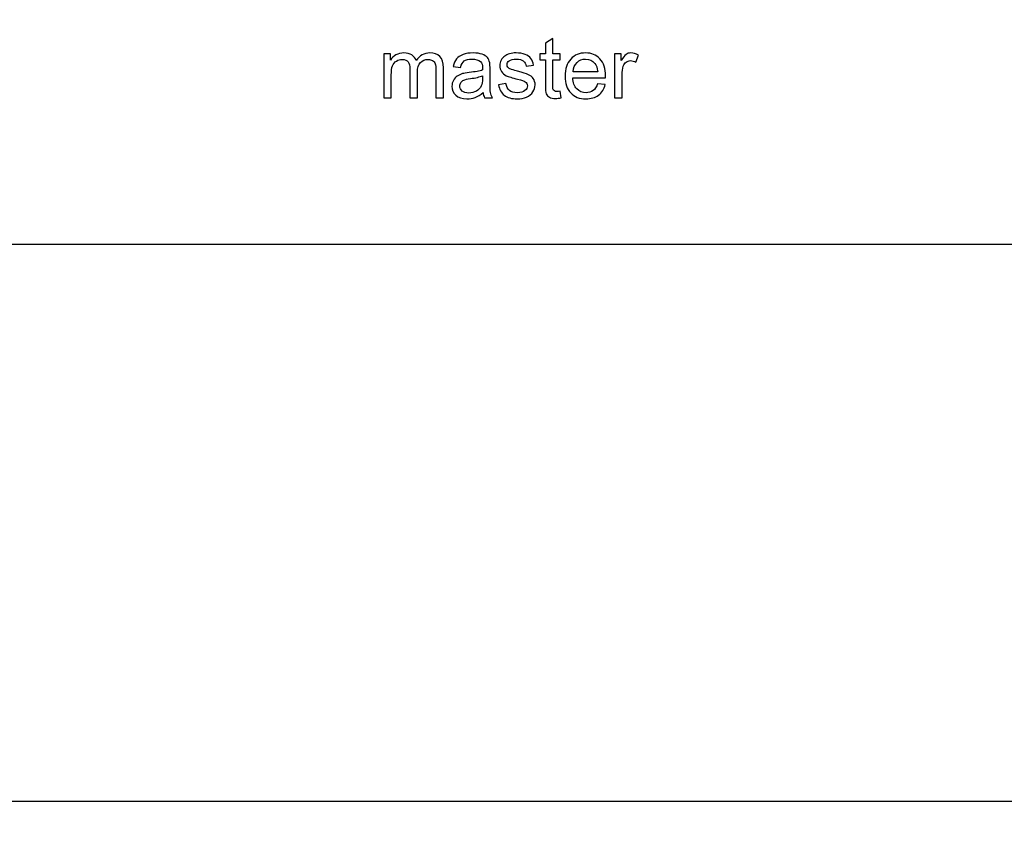
# Model space of a CAD drawing. Units: inches. Extents: x 1596 to 1957, y 1576 to 2188.
# Drawn here: x 1673 to 1709, y 2042 to 2072 of the extents above; entities that cross this region are included whole.
import ezdxf

# ---------------------------------------------------------------- set-up
doc = ezdxf.new("R2010")
doc.units = ezdxf.units.IN
doc.header["$MEASUREMENT"] = 0
doc.styles.get("Standard").update_dxf_attribs({"font": 'txt.shx', "oblique": 10})
doc.dimstyles.new('CVG', dxfattribs={"dimtxt": 2.5, "dimasz": 2.5, "dimexe": 1, "dimexo": 0.5, "dimgap": 0.5, "dimtad": 1, "dimtoh": 1, "dimdec": 1, "dimzin": 12, "dimtxsty": 'Standard', "dimcen": 2.5, "dimclrd": 3, "dimclre": 3, "dimclrt": 5, "dimaunit": 1, "dimazin": 0, "dimtfac": 1, "dimtdec": 1, "dimtmove": 0, "dimatfit": 3, "dimldrblk": 'SMALL', "dimfxl": 0, "dimarcsym": 0})

# ---------------------------------------------------------------- blocks, each defined once
blk = doc.blocks.new('*D21')
at = {"color": 5}
for p, q in [((1627.492, 2063.909), (1627.492, 2042.929)), ((1897.492, 2063.647), (1897.492, 2042.929)), ((1887.492, 2043.929), (1637.492, 2043.929))]:
    blk.add_line(p, q, dxfattribs=at)
for points in [[(1637.492, 2045.596), (1637.492, 2042.263), (1627.492, 2043.929)], [(1887.492, 2045.596), (1887.492, 2042.263), (1897.492, 2043.929)]]:
    blk.add_solid(points, dxfattribs=at)
at = {"layer": 'Defpoints', "color": 0}
for p in [(1627.492, 2064.409), (1897.492, 2064.147), (1627.492, 2043.929)]:
    blk.add_point(p, dxfattribs=at)
at = {"color": 5, "insert": (1762.492, 2050.929), "char_height": 10, "attachment_point": 5}
blk.add_mtext('270', dxfattribs=at)
blk = doc.blocks.new('_None')

msp = doc.modelspace()

# ---------------------------------------------------------------- linework, layer by layer
msp.add_lwpolyline([(1627.492, 2154.147), (1897.492, 2154.147), (1897.492, 2064.147), (1627.492, 2064.147)], close=True)
for points, knots in [([(1692.528, 2069.717), (1692.528, 2069.717), (1692.567, 2069.479), (1692.567, 2069.479), (1692.567, 2069.479), (1692.492, 2069.463), (1692.423, 2069.454), (1692.363, 2069.454), (1692.363, 2069.454), (1692.265, 2069.454), (1692.189, 2069.47), (1692.135, 2069.501), (1692.135, 2069.501), (1692.081, 2069.532), (1692.043, 2069.573), (1692.021, 2069.624), (1692.021, 2069.624), (1691.999, 2069.674), (1691.988, 2069.781), (1691.988, 2069.943), (1691.988, 2069.943), (1691.988, 2069.943), (1691.988, 2070.86), (1691.988, 2070.86), (1691.988, 2070.86), (1691.988, 2070.86), (1691.789, 2070.86), (1691.789, 2070.86), (1691.789, 2070.86), (1691.789, 2070.86), (1691.789, 2071.07), (1691.789, 2071.07), (1691.789, 2071.07), (1691.789, 2071.07), (1691.988, 2071.07), (1691.988, 2071.07), (1691.988, 2071.07), (1691.988, 2071.07), (1691.988, 2071.466), (1691.988, 2071.466), (1691.988, 2071.466), (1691.988, 2071.466), (1692.257, 2071.628), (1692.257, 2071.628), (1692.257, 2071.628), (1692.257, 2071.628), (1692.257, 2071.07), (1692.257, 2071.07), (1692.257, 2071.07), (1692.257, 2071.07), (1692.528, 2071.07), (1692.528, 2071.07), (1692.528, 2071.07), (1692.528, 2071.07), (1692.528, 2070.86), (1692.528, 2070.86), (1692.528, 2070.86), (1692.528, 2070.86), (1692.257, 2070.86), (1692.257, 2070.86), (1692.257, 2070.86), (1692.257, 2070.86), (1692.257, 2069.928), (1692.257, 2069.928), (1692.257, 2069.928), (1692.257, 2069.85), (1692.261, 2069.801), (1692.271, 2069.779), (1692.271, 2069.779), (1692.28, 2069.757), (1692.296, 2069.74), (1692.317, 2069.726), (1692.317, 2069.726), (1692.339, 2069.713), (1692.37, 2069.707), (1692.409, 2069.707), (1692.409, 2069.707), (1692.44, 2069.707), (1692.479, 2069.71), (1692.528, 2069.717)], [0, 0, 0, 0, 0.05, 0.05, 0.05, 0.05, 0.1, 0.1, 0.1, 0.1, 0.15, 0.15, 0.15, 0.15, 0.2, 0.2, 0.2, 0.2, 0.25, 0.25, 0.25, 0.25, 0.3, 0.3, 0.3, 0.3, 0.35, 0.35, 0.35, 0.35, 0.4, 0.4, 0.4, 0.4, 0.45, 0.45, 0.45, 0.45, 0.5, 0.5, 0.5, 0.5, 0.55, 0.55, 0.55, 0.55, 0.6, 0.6, 0.6, 0.6, 0.65, 0.65, 0.65, 0.65, 0.7, 0.7, 0.7, 0.7, 0.75, 0.75, 0.75, 0.75, 0.8, 0.8, 0.8, 0.8, 0.85, 0.85, 0.85, 0.85, 0.9, 0.9, 0.9, 0.9, 0.95, 0.95, 0.95, 0.95, 1, 1, 1, 1]), ([(1686.128, 2069.476), (1686.128, 2069.476), (1686.128, 2071.07), (1686.128, 2071.07), (1686.128, 2071.07), (1686.128, 2071.07), (1686.369, 2071.07), (1686.369, 2071.07), (1686.369, 2071.07), (1686.369, 2071.07), (1686.369, 2070.847), (1686.369, 2070.847), (1686.369, 2070.847), (1686.419, 2070.925), (1686.486, 2070.988), (1686.569, 2071.035), (1686.569, 2071.035), (1686.652, 2071.083), (1686.747, 2071.107), (1686.853, 2071.107), (1686.853, 2071.107), (1686.971, 2071.107), (1687.068, 2071.082), (1687.143, 2071.033), (1687.143, 2071.033), (1687.219, 2070.984), (1687.272, 2070.915), (1687.303, 2070.827), (1687.303, 2070.827), (1687.43, 2071.013), (1687.594, 2071.107), (1687.796, 2071.107), (1687.796, 2071.107), (1687.954, 2071.107), (1688.076, 2071.063), (1688.161, 2070.975), (1688.161, 2070.975), (1688.246, 2070.887), (1688.288, 2070.752), (1688.288, 2070.57), (1688.288, 2070.57), (1688.288, 2070.57), (1688.288, 2069.476), (1688.288, 2069.476), (1688.288, 2069.476), (1688.288, 2069.476), (1688.02, 2069.476), (1688.02, 2069.476), (1688.02, 2069.476), (1688.02, 2069.476), (1688.02, 2070.48), (1688.02, 2070.48), (1688.02, 2070.48), (1688.02, 2070.588), (1688.011, 2070.666), (1687.994, 2070.714), (1687.994, 2070.714), (1687.976, 2070.761), (1687.944, 2070.8), (1687.898, 2070.829), (1687.898, 2070.829), (1687.852, 2070.858), (1687.798, 2070.872), (1687.736, 2070.872), (1687.736, 2070.872), (1687.624, 2070.872), (1687.531, 2070.835), (1687.456, 2070.76), (1687.456, 2070.76), (1687.383, 2070.686), (1687.345, 2070.566), (1687.345, 2070.402), (1687.345, 2070.402), (1687.345, 2070.402), (1687.345, 2069.476), (1687.345, 2069.476), (1687.345, 2069.476), (1687.345, 2069.476), (1687.075, 2069.476), (1687.075, 2069.476), (1687.075, 2069.476), (1687.075, 2069.476), (1687.075, 2070.512), (1687.075, 2070.512), (1687.075, 2070.512), (1687.075, 2070.632), (1687.053, 2070.722), (1687.009, 2070.782), (1687.009, 2070.782), (1686.965, 2070.842), (1686.893, 2070.872), (1686.793, 2070.872), (1686.793, 2070.872), (1686.717, 2070.872), (1686.647, 2070.852), (1686.582, 2070.812), (1686.582, 2070.812), (1686.517, 2070.772), (1686.47, 2070.714), (1686.441, 2070.637), (1686.441, 2070.637), (1686.412, 2070.559), (1686.398, 2070.448), (1686.398, 2070.303), (1686.398, 2070.303), (1686.398, 2070.303), (1686.398, 2069.476), (1686.398, 2069.476), (1686.398, 2069.476), (1686.398, 2069.476), (1686.128, 2069.476), (1686.128, 2069.476)], [0, 0, 0, 0, 0.035714, 0.035714, 0.035714, 0.035714, 0.071429, 0.071429, 0.071429, 0.071429, 0.107143, 0.107143, 0.107143, 0.107143, 0.142857, 0.142857, 0.142857, 0.142857, 0.178571, 0.178571, 0.178571, 0.178571, 0.214286, 0.214286, 0.214286, 0.214286, 0.25, 0.25, 0.25, 0.25, 0.285714, 0.285714, 0.285714, 0.285714, 0.321429, 0.321429, 0.321429, 0.321429, 0.357143, 0.357143, 0.357143, 0.357143, 0.392857, 0.392857, 0.392857, 0.392857, 0.428571, 0.428571, 0.428571, 0.428571, 0.464286, 0.464286, 0.464286, 0.464286, 0.5, 0.5, 0.5, 0.5, 0.535714, 0.535714, 0.535714, 0.535714, 0.571429, 0.571429, 0.571429, 0.571429, 0.607143, 0.607143, 0.607143, 0.607143, 0.642857, 0.642857, 0.642857, 0.642857, 0.678571, 0.678571, 0.678571, 0.678571, 0.714286, 0.714286, 0.714286, 0.714286, 0.75, 0.75, 0.75, 0.75, 0.785714, 0.785714, 0.785714, 0.785714, 0.821429, 0.821429, 0.821429, 0.821429, 0.857143, 0.857143, 0.857143, 0.857143, 0.892857, 0.892857, 0.892857, 0.892857, 0.928571, 0.928571, 0.928571, 0.928571, 0.964286, 0.964286, 0.964286, 0.964286, 1, 1, 1, 1]), ([(1689.73, 2069.672), (1689.63, 2069.587), (1689.534, 2069.527), (1689.441, 2069.492), (1689.441, 2069.492), (1689.349, 2069.457), (1689.249, 2069.44), (1689.143, 2069.44), (1689.143, 2069.44), (1688.968, 2069.44), (1688.833, 2069.482), (1688.739, 2069.568), (1688.739, 2069.568), (1688.645, 2069.653), (1688.598, 2069.763), (1688.598, 2069.896), (1688.598, 2069.896), (1688.598, 2069.974), (1688.616, 2070.046), (1688.651, 2070.11), (1688.651, 2070.11), (1688.687, 2070.175), (1688.733, 2070.227), (1688.791, 2070.265), (1688.791, 2070.265), (1688.849, 2070.304), (1688.913, 2070.334), (1688.986, 2070.354), (1688.986, 2070.354), (1689.038, 2070.368), (1689.118, 2070.382), (1689.226, 2070.395), (1689.226, 2070.395), (1689.444, 2070.421), (1689.605, 2070.452), (1689.708, 2070.488), (1689.708, 2070.488), (1689.709, 2070.525), (1689.709, 2070.548), (1689.709, 2070.558), (1689.709, 2070.558), (1689.709, 2070.668), (1689.684, 2070.746), (1689.633, 2070.791), (1689.633, 2070.791), (1689.564, 2070.852), (1689.461, 2070.883), (1689.325, 2070.883), (1689.325, 2070.883), (1689.198, 2070.883), (1689.104, 2070.861), (1689.043, 2070.816), (1689.043, 2070.816), (1688.983, 2070.771), (1688.938, 2070.692), (1688.909, 2070.579), (1688.909, 2070.579), (1688.909, 2070.579), (1688.645, 2070.616), (1688.645, 2070.616), (1688.645, 2070.616), (1688.669, 2070.728), (1688.708, 2070.82), (1688.763, 2070.889), (1688.763, 2070.889), (1688.818, 2070.959), (1688.898, 2071.013), (1689.002, 2071.05), (1689.002, 2071.05), (1689.106, 2071.088), (1689.227, 2071.107), (1689.364, 2071.107), (1689.364, 2071.107), (1689.5, 2071.107), (1689.611, 2071.09), (1689.696, 2071.059), (1689.696, 2071.059), (1689.781, 2071.026), (1689.843, 2070.986), (1689.884, 2070.938), (1689.884, 2070.938), (1689.924, 2070.889), (1689.951, 2070.828), (1689.968, 2070.753), (1689.968, 2070.753), (1689.977, 2070.707), (1689.981, 2070.624), (1689.981, 2070.504), (1689.981, 2070.504), (1689.981, 2070.504), (1689.981, 2070.144), (1689.981, 2070.144), (1689.981, 2070.144), (1689.981, 2069.892), (1689.987, 2069.733), (1689.999, 2069.667), (1689.999, 2069.667), (1690.01, 2069.601), (1690.033, 2069.537), (1690.067, 2069.476), (1690.067, 2069.476), (1690.067, 2069.476), (1689.784, 2069.476), (1689.784, 2069.476), (1689.784, 2069.476), (1689.757, 2069.531), (1689.738, 2069.597), (1689.73, 2069.672)], [0, 0, 0, 0, 0.037037, 0.037037, 0.037037, 0.037037, 0.074074, 0.074074, 0.074074, 0.074074, 0.111111, 0.111111, 0.111111, 0.111111, 0.148148, 0.148148, 0.148148, 0.148148, 0.185185, 0.185185, 0.185185, 0.185185, 0.222222, 0.222222, 0.222222, 0.222222, 0.259259, 0.259259, 0.259259, 0.259259, 0.296296, 0.296296, 0.296296, 0.296296, 0.333333, 0.333333, 0.333333, 0.333333, 0.37037, 0.37037, 0.37037, 0.37037, 0.407407, 0.407407, 0.407407, 0.407407, 0.444444, 0.444444, 0.444444, 0.444444, 0.481481, 0.481481, 0.481481, 0.481481, 0.518519, 0.518519, 0.518519, 0.518519, 0.555556, 0.555556, 0.555556, 0.555556, 0.592593, 0.592593, 0.592593, 0.592593, 0.62963, 0.62963, 0.62963, 0.62963, 0.666667, 0.666667, 0.666667, 0.666667, 0.703704, 0.703704, 0.703704, 0.703704, 0.740741, 0.740741, 0.740741, 0.740741, 0.777778, 0.777778, 0.777778, 0.777778, 0.814815, 0.814815, 0.814815, 0.814815, 0.851852, 0.851852, 0.851852, 0.851852, 0.888889, 0.888889, 0.888889, 0.888889, 0.925926, 0.925926, 0.925926, 0.925926, 0.962963, 0.962963, 0.962963, 0.962963, 1, 1, 1, 1]), ([(1690.292, 2069.952), (1690.292, 2069.952), (1690.559, 2069.994), (1690.559, 2069.994), (1690.559, 2069.994), (1690.574, 2069.887), (1690.616, 2069.805), (1690.685, 2069.747), (1690.685, 2069.747), (1690.753, 2069.69), (1690.849, 2069.662), (1690.973, 2069.662), (1690.973, 2069.662), (1691.097, 2069.662), (1691.189, 2069.687), (1691.249, 2069.737), (1691.249, 2069.737), (1691.309, 2069.788), (1691.339, 2069.848), (1691.339, 2069.915), (1691.339, 2069.915), (1691.339, 2069.977), (1691.312, 2070.025), (1691.259, 2070.06), (1691.259, 2070.06), (1691.222, 2070.084), (1691.13, 2070.114), (1690.983, 2070.151), (1690.983, 2070.151), (1690.785, 2070.201), (1690.647, 2070.244), (1690.571, 2070.281), (1690.571, 2070.281), (1690.494, 2070.318), (1690.436, 2070.369), (1690.396, 2070.433), (1690.396, 2070.433), (1690.357, 2070.498), (1690.337, 2070.569), (1690.337, 2070.647), (1690.337, 2070.647), (1690.337, 2070.718), (1690.353, 2070.784), (1690.386, 2070.844), (1690.386, 2070.844), (1690.418, 2070.905), (1690.463, 2070.955), (1690.519, 2070.995), (1690.519, 2070.995), (1690.561, 2071.026), (1690.618, 2071.053), (1690.691, 2071.074), (1690.691, 2071.074), (1690.763, 2071.096), (1690.841, 2071.107), (1690.924, 2071.107), (1690.924, 2071.107), (1691.049, 2071.107), (1691.159, 2071.088), (1691.254, 2071.052), (1691.254, 2071.052), (1691.349, 2071.016), (1691.419, 2070.968), (1691.464, 2070.906), (1691.464, 2070.906), (1691.509, 2070.844), (1691.54, 2070.762), (1691.556, 2070.659), (1691.556, 2070.659), (1691.556, 2070.659), (1691.292, 2070.623), (1691.292, 2070.623), (1691.292, 2070.623), (1691.28, 2070.705), (1691.245, 2070.769), (1691.188, 2070.815), (1691.188, 2070.815), (1691.13, 2070.861), (1691.049, 2070.884), (1690.944, 2070.884), (1690.944, 2070.884), (1690.82, 2070.884), (1690.731, 2070.864), (1690.678, 2070.823), (1690.678, 2070.823), (1690.625, 2070.782), (1690.598, 2070.733), (1690.598, 2070.679), (1690.598, 2070.679), (1690.598, 2070.643), (1690.61, 2070.612), (1690.632, 2070.584), (1690.632, 2070.584), (1690.654, 2070.555), (1690.688, 2070.531), (1690.735, 2070.512), (1690.735, 2070.512), (1690.762, 2070.502), (1690.842, 2070.479), (1690.974, 2070.443), (1690.974, 2070.443), (1691.165, 2070.392), (1691.299, 2070.35), (1691.374, 2070.317), (1691.374, 2070.317), (1691.45, 2070.285), (1691.509, 2070.237), (1691.552, 2070.175), (1691.552, 2070.175), (1691.595, 2070.113), (1691.617, 2070.036), (1691.617, 2069.944), (1691.617, 2069.944), (1691.617, 2069.854), (1691.59, 2069.769), (1691.538, 2069.689), (1691.538, 2069.689), (1691.485, 2069.61), (1691.409, 2069.548), (1691.31, 2069.505), (1691.31, 2069.505), (1691.211, 2069.461), (1691.099, 2069.44), (1690.974, 2069.44), (1690.974, 2069.44), (1690.767, 2069.44), (1690.609, 2069.483), (1690.5, 2069.569), (1690.5, 2069.569), (1690.391, 2069.655), (1690.322, 2069.783), (1690.292, 2069.952)], [0, 0, 0, 0, 0.030303, 0.030303, 0.030303, 0.030303, 0.060606, 0.060606, 0.060606, 0.060606, 0.090909, 0.090909, 0.090909, 0.090909, 0.121212, 0.121212, 0.121212, 0.121212, 0.151515, 0.151515, 0.151515, 0.151515, 0.181818, 0.181818, 0.181818, 0.181818, 0.212121, 0.212121, 0.212121, 0.212121, 0.242424, 0.242424, 0.242424, 0.242424, 0.272727, 0.272727, 0.272727, 0.272727, 0.30303, 0.30303, 0.30303, 0.30303, 0.333333, 0.333333, 0.333333, 0.333333, 0.363636, 0.363636, 0.363636, 0.363636, 0.393939, 0.393939, 0.393939, 0.393939, 0.424242, 0.424242, 0.424242, 0.424242, 0.454545, 0.454545, 0.454545, 0.454545, 0.484848, 0.484848, 0.484848, 0.484848, 0.515152, 0.515152, 0.515152, 0.515152, 0.545455, 0.545455, 0.545455, 0.545455, 0.575758, 0.575758, 0.575758, 0.575758, 0.606061, 0.606061, 0.606061, 0.606061, 0.636364, 0.636364, 0.636364, 0.636364, 0.666667, 0.666667, 0.666667, 0.666667, 0.69697, 0.69697, 0.69697, 0.69697, 0.727273, 0.727273, 0.727273, 0.727273, 0.757576, 0.757576, 0.757576, 0.757576, 0.787879, 0.787879, 0.787879, 0.787879, 0.818182, 0.818182, 0.818182, 0.818182, 0.848485, 0.848485, 0.848485, 0.848485, 0.878788, 0.878788, 0.878788, 0.878788, 0.909091, 0.909091, 0.909091, 0.909091, 0.939394, 0.939394, 0.939394, 0.939394, 0.969697, 0.969697, 0.969697, 0.969697, 1, 1, 1, 1]), ([(1693.884, 2069.989), (1693.884, 2069.989), (1694.164, 2069.955), (1694.164, 2069.955), (1694.164, 2069.955), (1694.12, 2069.791), (1694.038, 2069.665), (1693.919, 2069.574), (1693.919, 2069.574), (1693.8, 2069.485), (1693.647, 2069.44), (1693.462, 2069.44), (1693.462, 2069.44), (1693.229, 2069.44), (1693.044, 2069.511), (1692.908, 2069.655), (1692.908, 2069.655), (1692.771, 2069.798), (1692.703, 2070), (1692.703, 2070.259), (1692.703, 2070.259), (1692.703, 2070.528), (1692.772, 2070.736), (1692.91, 2070.884), (1692.91, 2070.884), (1693.048, 2071.032), (1693.227, 2071.107), (1693.448, 2071.107), (1693.448, 2071.107), (1693.661, 2071.107), (1693.835, 2071.034), (1693.97, 2070.889), (1693.97, 2070.889), (1694.105, 2070.744), (1694.173, 2070.539), (1694.173, 2070.276), (1694.173, 2070.276), (1694.173, 2070.26), (1694.172, 2070.236), (1694.171, 2070.204), (1694.171, 2070.204), (1694.171, 2070.204), (1692.982, 2070.204), (1692.982, 2070.204), (1692.982, 2070.204), (1692.992, 2070.029), (1693.042, 2069.894), (1693.131, 2069.802), (1693.131, 2069.802), (1693.22, 2069.708), (1693.331, 2069.662), (1693.464, 2069.662), (1693.464, 2069.662), (1693.563, 2069.662), (1693.647, 2069.688), (1693.718, 2069.74), (1693.718, 2069.74), (1693.788, 2069.792), (1693.843, 2069.875), (1693.884, 2069.989)], [0, 0, 0, 0, 0.066667, 0.066667, 0.066667, 0.066667, 0.133333, 0.133333, 0.133333, 0.133333, 0.2, 0.2, 0.2, 0.2, 0.266667, 0.266667, 0.266667, 0.266667, 0.333333, 0.333333, 0.333333, 0.333333, 0.4, 0.4, 0.4, 0.4, 0.466667, 0.466667, 0.466667, 0.466667, 0.533333, 0.533333, 0.533333, 0.533333, 0.6, 0.6, 0.6, 0.6, 0.666667, 0.666667, 0.666667, 0.666667, 0.733333, 0.733333, 0.733333, 0.733333, 0.8, 0.8, 0.8, 0.8, 0.866667, 0.866667, 0.866667, 0.866667, 0.933333, 0.933333, 0.933333, 0.933333, 1, 1, 1, 1]), ([(1694.501, 2069.476), (1694.501, 2069.476), (1694.501, 2071.07), (1694.501, 2071.07), (1694.501, 2071.07), (1694.501, 2071.07), (1694.743, 2071.07), (1694.743, 2071.07), (1694.743, 2071.07), (1694.743, 2071.07), (1694.743, 2070.829), (1694.743, 2070.829), (1694.743, 2070.829), (1694.806, 2070.942), (1694.863, 2071.016), (1694.916, 2071.052), (1694.916, 2071.052), (1694.968, 2071.088), (1695.026, 2071.107), (1695.089, 2071.107), (1695.089, 2071.107), (1695.18, 2071.107), (1695.273, 2071.077), (1695.367, 2071.02), (1695.367, 2071.02), (1695.367, 2071.02), (1695.274, 2070.768), (1695.274, 2070.768), (1695.274, 2070.768), (1695.208, 2070.808), (1695.142, 2070.827), (1695.076, 2070.827), (1695.076, 2070.827), (1695.016, 2070.827), (1694.963, 2070.809), (1694.916, 2070.774), (1694.916, 2070.774), (1694.869, 2070.738), (1694.836, 2070.689), (1694.816, 2070.626), (1694.816, 2070.626), (1694.786, 2070.53), (1694.771, 2070.425), (1694.771, 2070.311), (1694.771, 2070.311), (1694.771, 2070.311), (1694.771, 2069.476), (1694.771, 2069.476), (1694.771, 2069.476), (1694.771, 2069.476), (1694.501, 2069.476), (1694.501, 2069.476)], [0, 0, 0, 0, 0.076923, 0.076923, 0.076923, 0.076923, 0.153846, 0.153846, 0.153846, 0.153846, 0.230769, 0.230769, 0.230769, 0.230769, 0.307692, 0.307692, 0.307692, 0.307692, 0.384615, 0.384615, 0.384615, 0.384615, 0.461538, 0.461538, 0.461538, 0.461538, 0.538462, 0.538462, 0.538462, 0.538462, 0.615385, 0.615385, 0.615385, 0.615385, 0.692308, 0.692308, 0.692308, 0.692308, 0.769231, 0.769231, 0.769231, 0.769231, 0.846154, 0.846154, 0.846154, 0.846154, 0.923077, 0.923077, 0.923077, 0.923077, 1, 1, 1, 1]), ([(1692.997, 2070.426), (1692.997, 2070.426), (1693.887, 2070.426), (1693.887, 2070.426), (1693.887, 2070.426), (1693.876, 2070.56), (1693.841, 2070.661), (1693.785, 2070.728), (1693.785, 2070.728), (1693.699, 2070.832), (1693.588, 2070.884), (1693.451, 2070.884), (1693.451, 2070.884), (1693.327, 2070.884), (1693.222, 2070.843), (1693.137, 2070.76), (1693.137, 2070.76), (1693.053, 2070.677), (1693.006, 2070.565), (1692.997, 2070.426)], [0, 0, 0, 0, 0.2, 0.2, 0.2, 0.2, 0.4, 0.4, 0.4, 0.4, 0.6, 0.6, 0.6, 0.6, 0.8, 0.8, 0.8, 0.8, 1, 1, 1, 1]), ([(1689.708, 2070.276), (1689.61, 2070.236), (1689.462, 2070.202), (1689.267, 2070.174), (1689.267, 2070.174), (1689.155, 2070.158), (1689.076, 2070.14), (1689.031, 2070.12), (1689.031, 2070.12), (1688.985, 2070.1), (1688.949, 2070.071), (1688.924, 2070.032), (1688.924, 2070.032), (1688.899, 2069.993), (1688.886, 2069.951), (1688.886, 2069.904), (1688.886, 2069.904), (1688.886, 2069.831), (1688.914, 2069.771), (1688.968, 2069.723), (1688.968, 2069.723), (1689.023, 2069.675), (1689.103, 2069.651), (1689.208, 2069.651), (1689.208, 2069.651), (1689.312, 2069.651), (1689.404, 2069.674), (1689.485, 2069.72), (1689.485, 2069.72), (1689.566, 2069.765), (1689.626, 2069.828), (1689.664, 2069.907), (1689.664, 2069.907), (1689.694, 2069.968), (1689.708, 2070.058), (1689.708, 2070.177), (1689.708, 2070.177), (1689.708, 2070.177), (1689.708, 2070.276), (1689.708, 2070.276)], [0, 0, 0, 0, 0.1, 0.1, 0.1, 0.1, 0.2, 0.2, 0.2, 0.2, 0.3, 0.3, 0.3, 0.3, 0.4, 0.4, 0.4, 0.4, 0.5, 0.5, 0.5, 0.5, 0.6, 0.6, 0.6, 0.6, 0.7, 0.7, 0.7, 0.7, 0.8, 0.8, 0.8, 0.8, 0.9, 0.9, 0.9, 0.9, 1, 1, 1, 1])]:
    msp.add_open_spline(points, degree=3, knots=knots)

# ---------------------------------------------------------------- dimensions: what is measured, and where the dimension line sits
dim = msp.add_linear_dim(base=(1627.492, 2043.929), p1=(1897.492, 2064.147), p2=(1627.492, 2064.409), dimstyle='CVG', override={"dimtxt": 10, "dimasz": 10, "dimgap": 2, "dimlfac": -4, "dimclrd": 5, "dimclre": 5, "dimldrblk": 'None', "dimlwd": 65535, "dimlwe": 65535})
dim.commit()
dim.dimension.update_dxf_attribs({"geometry": '*D21', "text_midpoint": (1762.492, 2050.929)})

doc.saveas('drawing.dxf')
